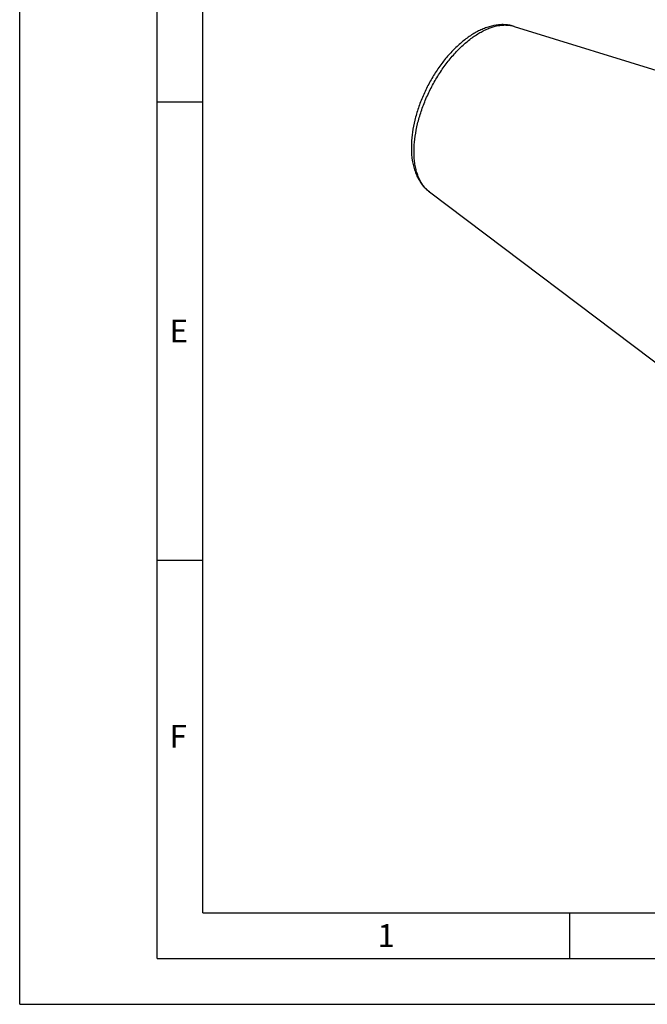
# Model space of a CAD drawing. Units: millimetres. Extents: x 0 to 420, y 0 to 297.
# Drawn here: x 0 to 68, y 0 to 107 of the extents above; entities that cross this region are included whole.
import ezdxf

# ---------------------------------------------------------------- set-up
doc = ezdxf.new("R2010")
doc.units = ezdxf.units.MM
doc.header["$LTSCALE"] = 23.1
doc.layers.add('30338325_CL', color=7, linetype='CONTINUOUS')
doc.layers.add('606464389-000-01-ED1_FORMAT', color=7, linetype='CONTINUOUS')
doc.styles.get("Standard").update_dxf_attribs({"font": 'TXT.SHX', "width": 0.7})

msp = doc.modelspace()

# ---------------------------------------------------------------- linework, layer by layer
at = {"layer": '30338325_CL', "color": 7, "linetype": 'CONTINUOUS'}
for p, q in [((53.9863, 106.7584), (86.703, 96.5888)), ((44.7168, 88.6892), (76.0421, 65.0424))]:
    msp.add_line(p, q, dxfattribs=at)
for points, knots in [([(53.9863, 106.7584), (53.8286, 106.8074), (53.5055, 106.8861), (53.0083, 106.9453), (52.502, 106.9476), (51.8138, 106.8772), (51.1263, 106.7005), (50.4538, 106.4359), (49.7668, 106.1032), (48.92, 105.5754), (47.9485, 104.7957), (47.0191, 103.876), (46.1456, 102.8337), (45.3427, 101.6887), (44.6249, 100.463), (44.0059, 99.1805), (43.4978, 97.8661), (43.1108, 96.5447), (42.8533, 95.2404), (42.7317, 93.9756), (42.7455, 93.1487), (42.7791, 92.749)], [0, 0, 0, 0, 0.02461608, 0.04941068, 0.07447978, 0.09993016, 0.15235866, 0.17959, 0.20758702, 0.26603373, 0.32787552, 0.39290191, 0.46061577, 0.5303052, 0.60111419, 0.67210971, 0.7423462, 0.81092962, 0.87708328, 0.94021715, 1, 1, 1, 1]), ([(42.7791, 92.749), (42.8139, 92.336), (42.908, 91.7271), (43.1349, 90.9532), (43.3507, 90.414), (43.6158, 89.9116), (43.9311, 89.451), (44.296, 89.0382), (44.572, 88.7985), (44.7168, 88.6892)], [0, 0, 0, 0, 0.26847572, 0.39684845, 0.5218382, 0.64402596, 0.76404347, 0.8825138, 1, 1, 1, 1])]:
    msp.add_open_spline(points, degree=3, knots=knots, dxfattribs=at)
at = {"layer": '30338325_CL', "color": 9, "linetype": 'CONTINUOUS'}
for points, knots in [([(43.0722, 92.2932), (43.0387, 92.6907), (43.0257, 93.5208), (43.1488, 94.7993), (43.4112, 96.1338), (43.8072, 97.4964), (44.3288, 98.8588), (44.965, 100.1926), (45.7024, 101.4699), (46.5258, 102.6639), (47.4178, 103.7497), (48.3599, 104.7048), (49.1855, 105.3876), (49.8552, 105.8477), (50.3481, 106.1422), (50.8384, 106.3911), (51.4698, 106.6537), (52.1024, 106.8308), (52.7224, 106.9054), (53.1621, 106.9099), (53.5843, 106.864), (53.8554, 106.7991), (53.9863, 106.7584)], [0, 0, 0, 0, 0.05946237, 0.12339651, 0.1911598, 0.26191354, 0.3346825, 0.408406, 0.48198448, 0.55432423, 0.62438236, 0.6912143, 0.75402665, 0.78374776, 0.81226904, 0.83956447, 0.8656322, 0.91416846, 0.93683662, 0.95858084, 0.97956792, 1, 1, 1, 1]), ([(44.7168, 88.6892), (44.6001, 88.7772), (44.3758, 88.973), (44.0766, 89.3149), (43.8127, 89.706), (43.5855, 90.1435), (43.3962, 90.6249), (43.2457, 91.1472), (43.1349, 91.7073), (43.0889, 92.0945), (43.0722, 92.2932)], [0, 0, 0, 0, 0.10754487, 0.21827948, 0.33339142, 0.45384023, 0.58034462, 0.7133901, 0.85324806, 1, 1, 1, 1])]:
    msp.add_open_spline(points, degree=3, knots=knots, dxfattribs=at)
at = {"layer": '606464389-000-01-ED1_FORMAT', "color": 3, "linetype": 'CONTINUOUS'}
for p, q in [((0, 0), (0, 297)), ((15, 5), (15, 292)), ((15, 98.5), (20, 98.5)), ((15, 48.5), (20, 48.5)), ((60, 10), (60, 5)), ((15, 5), (415, 5)), ((0, 0), (420, 0))]:
    msp.add_line(p, q, dxfattribs=at)
at = {"layer": '606464389-000-01-ED1_FORMAT', "color": 7, "linetype": 'CONTINUOUS'}
for q in [(20, 287), (410, 10)]:
    msp.add_line((20, 10), q, dxfattribs=at)

# ---------------------------------------------------------------- texts
at = {"layer": '606464389-000-01-ED1_FORMAT', "color": 2, "linetype": 'CONTINUOUS', "char_height": 2.5, "attachment_point": 1, "line_spacing_factor": 0.9}
for s, insert, width in [('E', (16.369, 74.75), 3.392857), ('F', (16.369, 30.5), 3.392857), ('1', (39.0476, 8.75), 2.857143)]:
    msp.add_mtext(s, dxfattribs=dict(at, insert=insert, width=width))

doc.saveas('drawing.dxf')
